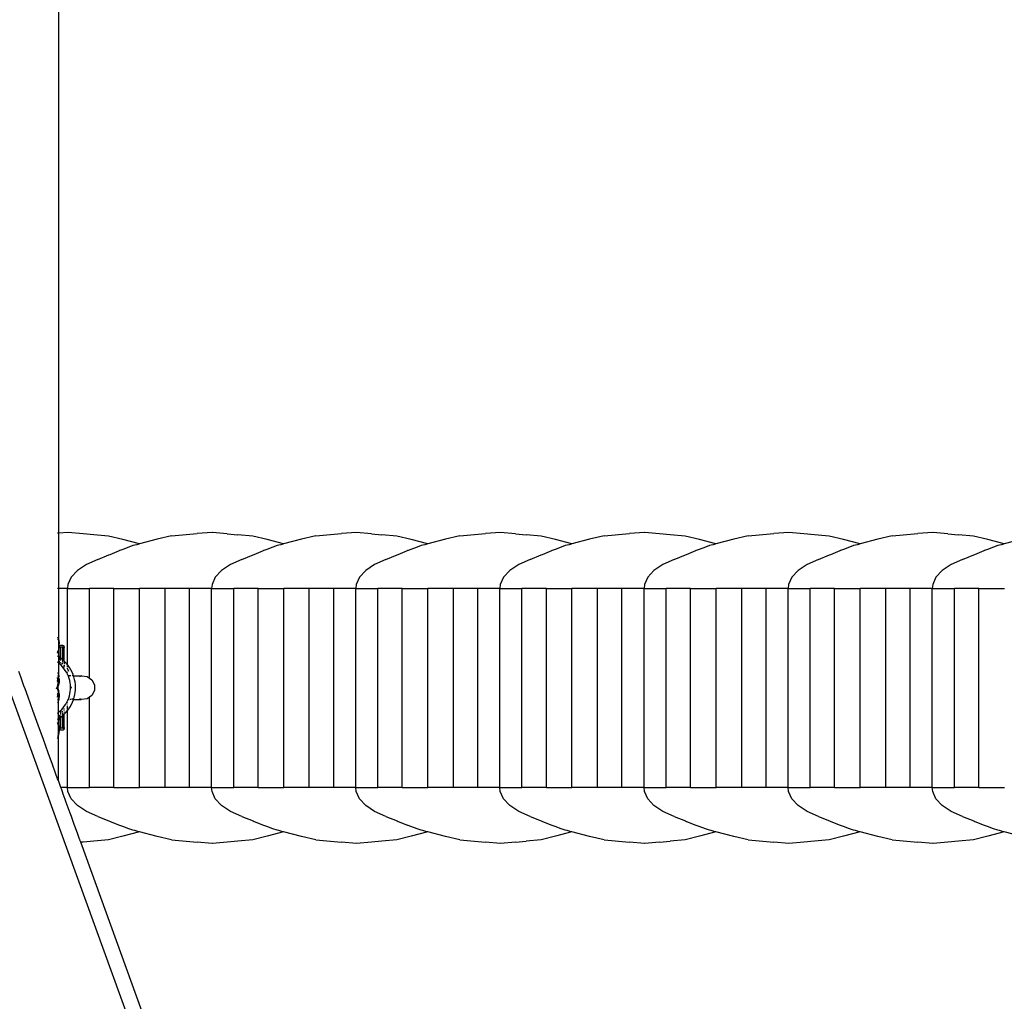
# Model space of a CAD drawing. Units: inches. Extents: x 7 to 779, y -16 to 347.
# Drawn here: x 293 to 332, y 153 to 192 of the extents above; entities that cross this region are included whole.
import ezdxf

# ---------------------------------------------------------------- set-up
doc = ezdxf.new("R2010")
doc.units = ezdxf.units.IN
doc.header["$MEASUREMENT"] = 0
doc.layers.add('VP-EQ', color=7, linetype='Continuous', true_color=0x8a3492)

# ---------------------------------------------------------------- blocks, each defined once
blk = doc.blocks.new('RB0521-2D')
at = {"layer": 'VP-EQ', "color": 7}
for p, q in [((-66.137, -95.133), (-135.444, 95.807)), ((-98.459, 45.452), (-98.459, 5.485)), ((-98.459, 5.485), (-98.487, 5.483)), ((-98.072, 5.514), (-98.459, 5.485)), ((-98.459, 5.485), (-98.459, 5.45)), ((-98.068, 5.513), (-98.072, 5.514)), ((-97.478, 5.461), (-98.068, 5.513)), ((-93.968, 5.376), (-92.952, 5.469)), ((-92.357, 5.514), (-92.952, 5.469)), ((-92.353, 5.513), (-92.357, 5.514)), ((-91.763, 5.461), (-92.353, 5.513)), ((-88.253, 5.376), (-87.237, 5.469)), ((-86.642, 5.514), (-87.237, 5.469)), ((-86.638, 5.513), (-86.642, 5.514)), ((-86.048, 5.461), (-86.638, 5.513)), ((-82.538, 5.376), (-81.522, 5.469)), ((-80.927, 5.514), (-81.522, 5.469)), ((-80.923, 5.513), (-80.927, 5.514)), ((-80.333, 5.461), (-80.923, 5.513)), ((-76.823, 5.376), (-75.807, 5.469)), ((-75.212, 5.514), (-75.807, 5.469)), ((-75.208, 5.513), (-75.212, 5.514)), ((-74.618, 5.461), (-75.208, 5.513)), ((-71.108, 5.376), (-70.092, 5.469)), ((-69.497, 5.514), (-70.092, 5.469)), ((-69.493, 5.513), (-69.497, 5.514)), ((-68.903, 5.461), (-69.493, 5.513)), ((-65.393, 5.376), (-64.377, 5.469)), ((-63.782, 5.514), (-64.377, 5.469)), ((-63.778, 5.513), (-63.782, 5.514)), ((-63.188, 5.461), (-63.778, 5.513)), ((-98.459, 5.45), (-98.459, 5.363)), ((-98.459, 5.363), (-98.459, 5.263)), ((-98.459, 5.263), (-98.459, 5.143)), ((-98.459, 5.143), (-98.459, 4.957)), ((-97.058, 5.419), (-97.478, 5.461)), ((-96.465, 5.369), (-97.058, 5.419)), ((-95.898, 5.227), (-96.465, 5.369)), ((-95.243, 5.057), (-95.898, 5.227)), ((-94.538, 5.242), (-95.243, 5.057)), ((-93.968, 5.376), (-94.538, 5.242)), ((-91.763, 5.461), (-91.343, 5.419)), ((-90.75, 5.369), (-91.343, 5.419)), ((-90.183, 5.227), (-90.75, 5.369)), ((-89.528, 5.057), (-90.183, 5.227)), ((-88.823, 5.242), (-89.528, 5.057)), ((-88.253, 5.376), (-88.823, 5.242)), ((-86.048, 5.461), (-85.628, 5.419)), ((-85.035, 5.369), (-85.628, 5.419)), ((-84.468, 5.227), (-85.035, 5.369)), ((-83.813, 5.057), (-84.468, 5.227)), ((-83.108, 5.242), (-83.813, 5.057)), ((-82.538, 5.376), (-83.108, 5.242)), ((-80.333, 5.461), (-79.913, 5.419)), ((-79.32, 5.369), (-79.913, 5.419)), ((-78.753, 5.227), (-79.32, 5.369)), ((-78.098, 5.057), (-78.753, 5.227)), ((-77.393, 5.242), (-78.098, 5.057)), ((-76.823, 5.376), (-77.393, 5.242)), ((-74.198, 5.419), (-74.618, 5.461)), ((-73.605, 5.369), (-74.198, 5.419)), ((-73.038, 5.227), (-73.605, 5.369)), ((-72.383, 5.057), (-73.038, 5.227)), ((-71.678, 5.242), (-72.383, 5.057)), ((-71.108, 5.376), (-71.678, 5.242)), ((-68.483, 5.419), (-68.903, 5.461)), ((-67.89, 5.369), (-68.483, 5.419)), ((-67.323, 5.227), (-67.89, 5.369)), ((-66.668, 5.057), (-67.323, 5.227)), ((-65.963, 5.242), (-66.668, 5.057)), ((-65.393, 5.376), (-65.963, 5.242)), ((-63.188, 5.461), (-62.768, 5.419)), ((-62.175, 5.369), (-62.768, 5.419)), ((-61.608, 5.227), (-62.175, 5.369)), ((-60.953, 5.057), (-61.608, 5.227)), ((-60.248, 5.242), (-60.953, 5.057)), ((-98.459, 4.957), (-98.459, 4.761)), ((-98.459, 4.761), (-98.459, 4.587)), ((-96.41, 4.642), (-96.04, 4.792)), ((-96.024, 4.798), (-96.04, 4.792)), ((-95.908, 4.841), (-96.024, 4.798)), ((-95.663, 4.93), (-95.908, 4.841)), ((-95.503, 4.989), (-95.663, 4.93)), ((-95.432, 5.008), (-95.503, 4.989)), ((-95.353, 5.028), (-95.432, 5.008)), ((-95.272, 5.05), (-95.353, 5.028)), ((-95.243, 5.057), (-95.272, 5.05)), ((-90.695, 4.642), (-90.325, 4.792)), ((-90.309, 4.798), (-90.325, 4.792)), ((-90.193, 4.841), (-90.309, 4.798)), ((-89.948, 4.93), (-90.193, 4.841)), ((-89.788, 4.989), (-89.948, 4.93)), ((-89.717, 5.008), (-89.788, 4.989)), ((-89.638, 5.028), (-89.717, 5.008)), ((-89.557, 5.05), (-89.638, 5.028)), ((-89.528, 5.057), (-89.557, 5.05)), ((-84.98, 4.642), (-84.61, 4.792)), ((-84.594, 4.798), (-84.61, 4.792)), ((-84.478, 4.841), (-84.594, 4.798)), ((-84.233, 4.93), (-84.478, 4.841)), ((-84.073, 4.989), (-84.233, 4.93)), ((-84.002, 5.008), (-84.073, 4.989)), ((-83.923, 5.028), (-84.002, 5.008)), ((-83.842, 5.05), (-83.923, 5.028)), ((-83.813, 5.057), (-83.842, 5.05)), ((-79.265, 4.642), (-78.895, 4.792)), ((-78.879, 4.798), (-78.895, 4.792)), ((-78.763, 4.841), (-78.879, 4.798)), ((-78.518, 4.93), (-78.763, 4.841)), ((-78.358, 4.989), (-78.518, 4.93)), ((-78.287, 5.008), (-78.358, 4.989)), ((-78.208, 5.028), (-78.287, 5.008)), ((-78.127, 5.05), (-78.208, 5.028)), ((-78.098, 5.057), (-78.127, 5.05)), ((-73.55, 4.642), (-73.18, 4.792)), ((-73.164, 4.798), (-73.18, 4.792)), ((-73.048, 4.841), (-73.164, 4.798)), ((-72.803, 4.93), (-73.048, 4.841)), ((-72.643, 4.989), (-72.803, 4.93)), ((-72.572, 5.008), (-72.643, 4.989)), ((-72.493, 5.028), (-72.572, 5.008)), ((-72.412, 5.05), (-72.493, 5.028)), ((-72.383, 5.057), (-72.412, 5.05)), ((-67.835, 4.642), (-67.465, 4.792)), ((-67.449, 4.798), (-67.465, 4.792)), ((-67.333, 4.841), (-67.449, 4.798)), ((-67.088, 4.93), (-67.333, 4.841)), ((-66.928, 4.989), (-67.088, 4.93)), ((-66.857, 5.008), (-66.928, 4.989)), ((-66.778, 5.028), (-66.857, 5.008)), ((-66.697, 5.05), (-66.778, 5.028)), ((-66.668, 5.057), (-66.697, 5.05)), ((-62.12, 4.642), (-61.75, 4.792)), ((-61.734, 4.798), (-61.75, 4.792)), ((-61.618, 4.841), (-61.734, 4.798)), ((-61.373, 4.93), (-61.618, 4.841)), ((-61.213, 4.989), (-61.373, 4.93)), ((-61.142, 5.008), (-61.213, 4.989)), ((-61.063, 5.028), (-61.142, 5.008)), ((-60.982, 5.05), (-61.063, 5.028)), ((-60.953, 5.057), (-60.982, 5.05)), ((-98.459, 4.587), (-98.459, 4.334)), ((-98.459, 4.334), (-98.459, 4.201)), ((-96.899, 4.444), (-97.347, 4.248)), ((-96.899, 4.444), (-96.454, 4.624)), ((-96.454, 4.624), (-96.41, 4.642)), ((-91.184, 4.444), (-91.632, 4.248)), ((-91.184, 4.444), (-90.739, 4.624)), ((-90.739, 4.624), (-90.695, 4.642)), ((-85.469, 4.444), (-85.917, 4.248)), ((-85.469, 4.444), (-85.024, 4.624)), ((-85.024, 4.624), (-84.98, 4.642)), ((-79.754, 4.444), (-80.202, 4.248)), ((-79.754, 4.444), (-79.309, 4.624)), ((-79.309, 4.624), (-79.265, 4.642)), ((-74.039, 4.444), (-74.487, 4.248)), ((-74.039, 4.444), (-73.594, 4.624)), ((-73.594, 4.624), (-73.55, 4.642)), ((-68.324, 4.444), (-68.772, 4.248)), ((-68.324, 4.444), (-67.879, 4.624)), ((-67.879, 4.624), (-67.835, 4.642)), ((-62.609, 4.444), (-63.057, 4.248)), ((-62.609, 4.444), (-62.164, 4.624)), ((-62.164, 4.624), (-62.12, 4.642)), ((-98.459, 4.201), (-98.459, 4.138)), ((-98.459, 4.138), (-98.459, 3.821)), ((-97.702, 4.01), (-97.95, 3.74)), ((-97.347, 4.248), (-97.702, 4.01)), ((-91.987, 4.01), (-92.235, 3.74)), ((-91.632, 4.248), (-91.987, 4.01)), ((-86.272, 4.01), (-86.52, 3.74)), ((-85.917, 4.248), (-86.272, 4.01)), ((-80.557, 4.01), (-80.805, 3.74)), ((-80.202, 4.248), (-80.557, 4.01)), ((-74.842, 4.01), (-75.09, 3.74)), ((-74.487, 4.248), (-74.842, 4.01)), ((-69.127, 4.01), (-69.375, 3.74)), ((-68.772, 4.248), (-69.127, 4.01)), ((-63.412, 4.01), (-63.66, 3.74)), ((-63.057, 4.248), (-63.412, 4.01)), ((-98.459, 3.821), (-98.459, 3.669)), ((-98.459, 3.669), (-98.459, 3.473)), ((-97.95, 3.74), (-98.079, 3.451)), ((-92.235, 3.74), (-92.364, 3.451)), ((-86.52, 3.74), (-86.649, 3.451)), ((-80.805, 3.74), (-80.934, 3.451)), ((-75.09, 3.74), (-75.219, 3.451)), ((-69.375, 3.74), (-69.504, 3.451)), ((-63.66, 3.74), (-63.789, 3.451)), ((-98.459, 3.291), (-98.487, 3.291)), ((-98.459, 3.473), (-98.459, 3.38)), ((-98.459, 3.38), (-98.459, 3.291)), ((-98.096, 3.291), (-98.459, 3.291)), ((-98.459, 3.291), (-98.459, 1.297)), ((-98.079, 3.451), (-98.096, 3.291)), ((-98.096, 3.291), (-97.222, 3.291)), ((-98.096, 0.262), (-98.096, 3.291)), ((-96.254, 3.291), (-97.222, 3.291)), ((-97.222, -0.27), (-97.222, 3.291)), ((-96.254, 3.291), (-95.239, 3.291)), ((-96.254, -4.595), (-96.254, 3.291)), ((-94.224, 3.291), (-95.239, 3.291)), ((-95.239, -4.595), (-95.239, 3.291)), ((-93.256, 3.291), (-94.224, 3.291)), ((-94.224, -4.595), (-94.224, 3.291)), ((-92.381, 3.291), (-93.256, 3.291)), ((-93.256, -4.595), (-93.256, 3.291)), ((-92.364, 3.451), (-92.381, 3.291)), ((-92.381, 3.291), (-91.507, 3.291)), ((-92.381, -4.595), (-92.381, 3.291)), ((-90.539, 3.291), (-91.507, 3.291)), ((-91.507, -4.595), (-91.507, 3.291)), ((-90.539, 3.291), (-89.524, 3.291)), ((-90.539, -4.595), (-90.539, 3.291)), ((-88.509, 3.291), (-89.524, 3.291)), ((-89.524, -4.595), (-89.524, 3.291)), ((-87.541, 3.291), (-88.509, 3.291)), ((-88.509, -4.595), (-88.509, 3.291)), ((-86.666, 3.291), (-87.541, 3.291)), ((-87.541, -4.595), (-87.541, 3.291)), ((-86.649, 3.451), (-86.666, 3.291)), ((-86.666, 3.291), (-85.792, 3.291)), ((-86.666, -4.595), (-86.666, 3.291)), ((-84.824, 3.291), (-85.792, 3.291)), ((-85.792, -4.595), (-85.792, 3.291)), ((-84.824, 3.291), (-83.809, 3.291)), ((-84.824, -4.595), (-84.824, 3.291)), ((-82.794, 3.291), (-83.809, 3.291)), ((-83.809, -4.595), (-83.809, 3.291)), ((-81.826, 3.291), (-82.794, 3.291)), ((-82.794, -4.595), (-82.794, 3.291)), ((-80.951, 3.291), (-81.826, 3.291)), ((-81.826, -4.595), (-81.826, 3.291)), ((-80.934, 3.451), (-80.951, 3.291)), ((-80.951, 3.291), (-80.077, 3.291)), ((-80.951, -4.595), (-80.951, 3.291)), ((-79.109, 3.291), (-80.077, 3.291)), ((-80.077, -4.595), (-80.077, 3.291)), ((-79.109, 3.291), (-78.094, 3.291)), ((-79.109, -4.595), (-79.109, 3.291)), ((-77.079, 3.291), (-78.094, 3.291)), ((-78.094, -4.595), (-78.094, 3.291)), ((-76.111, 3.291), (-77.079, 3.291)), ((-77.079, -4.595), (-77.079, 3.291)), ((-75.236, 3.291), (-76.111, 3.291)), ((-76.111, -4.595), (-76.111, 3.291)), ((-75.219, 3.451), (-75.236, 3.291)), ((-75.236, 3.291), (-74.362, 3.291)), ((-75.236, -4.595), (-75.236, 3.291)), ((-73.394, 3.291), (-74.362, 3.291)), ((-74.362, -4.595), (-74.362, 3.291)), ((-73.394, 3.291), (-72.379, 3.291)), ((-73.394, -4.595), (-73.394, 3.291)), ((-71.364, 3.291), (-72.379, 3.291)), ((-72.379, -4.595), (-72.379, 3.291)), ((-70.396, 3.291), (-71.364, 3.291)), ((-71.364, -4.595), (-71.364, 3.291)), ((-69.521, 3.291), (-70.396, 3.291)), ((-70.396, -4.595), (-70.396, 3.291)), ((-69.504, 3.451), (-69.521, 3.291)), ((-69.521, 3.291), (-68.647, 3.291)), ((-69.521, -4.595), (-69.521, 3.291)), ((-67.679, 3.291), (-68.647, 3.291)), ((-68.647, -4.595), (-68.647, 3.291)), ((-67.679, 3.291), (-66.664, 3.291)), ((-67.679, -4.595), (-67.679, 3.291)), ((-65.649, 3.291), (-66.664, 3.291)), ((-66.664, -4.595), (-66.664, 3.291)), ((-64.681, 3.291), (-65.649, 3.291)), ((-65.649, -4.595), (-65.649, 3.291)), ((-63.806, 3.291), (-64.681, 3.291)), ((-64.681, -4.595), (-64.681, 3.291)), ((-63.789, 3.451), (-63.806, 3.291)), ((-63.806, 3.291), (-62.932, 3.291)), ((-63.806, -4.595), (-63.806, 3.291)), ((-61.964, 3.291), (-62.932, 3.291)), ((-62.932, -4.595), (-62.932, 3.291)), ((-61.964, 3.291), (-60.949, 3.291)), ((-61.964, -4.595), (-61.964, 3.291)), ((-98.487, 1.373), (-98.459, 1.297)), ((-98.472, 1.264), (-98.487, 1.299)), ((-98.472, 1.264), (-98.459, 1.208)), ((-98.459, 1.297), (-98.454, 1.282)), ((-98.459, 1.297), (-98.459, 1.208)), ((-98.459, 1.208), (-98.448, 1.16)), ((-98.459, 1.208), (-98.459, 0.863)), ((-98.454, 1.282), (-98.43, 1.145)), ((-98.459, 0.863), (-98.487, 0.784)), ((-98.487, 0.743), (-98.461, 0.801)), ((-98.472, 0.756), (-98.461, 0.801)), ((-98.459, 0.812), (-98.461, 0.801)), ((-98.461, 0.801), (-98.459, 0.586)), ((-98.452, 0.886), (-98.459, 0.863)), ((-98.459, 0.863), (-98.457, 0.822)), ((-98.457, 0.822), (-98.459, 0.812)), ((-98.457, 0.822), (-98.43, 0.919)), ((-98.43, 0.999), (-98.452, 0.886)), ((-98.448, 1.16), (-98.43, 1.098)), ((-98.431, 1.085), (-98.43, 1.098)), ((-98.43, 1.066), (-98.431, 1.085)), ((-98.431, 0.935), (-98.43, 0.954)), ((-98.43, 0.927), (-98.431, 0.935)), ((-98.43, 1.145), (-98.43, 1.098)), ((-98.43, 1.054), (-98.43, 1.066)), ((-98.428, 1.017), (-98.43, 1.054)), ((-98.428, 1.003), (-98.43, 0.999)), ((-98.428, 0.986), (-98.43, 0.999)), ((-98.43, 0.974), (-98.429, 0.982)), ((-98.43, 0.974), (-98.43, 0.954)), ((-98.43, 0.919), (-98.43, 0.927)), ((-98.43, 0.618), (-98.43, 0.919)), ((-98.429, 0.982), (-98.428, 0.986)), ((-98.428, 1.01), (-98.428, 1.017)), ((-98.428, 1.017), (-98.428, 1.01)), ((-98.428, 1.003), (-98.428, 1.01)), ((-98.428, 0.986), (-98.421, 1.005)), ((-98.403, 1.023), (-98.421, 1.005)), ((-98.379, 1.029), (-98.403, 1.023)), ((-98.403, 0.956), (-98.379, 0.962)), ((-98.279, 1.031), (-98.379, 1.029)), ((-98.279, 1.018), (-98.379, 1.029)), ((-98.279, 0.962), (-98.379, 0.962)), ((-98.379, 0.962), (-98.379, 0.532)), ((-98.279, 1.031), (-98.259, 1.027)), ((-98.279, 0.962), (-98.259, 0.958)), ((-98.279, 0.728), (-98.279, 0.962)), ((-98.243, 1.015), (-98.259, 1.027)), ((-98.232, 0.998), (-98.243, 1.015)), ((-98.243, 0.89), (-98.229, 0.948)), ((-98.229, 0.978), (-98.232, 0.998)), ((-98.229, 0.978), (-98.229, 0.948)), ((-98.229, 0.407), (-98.229, 0.948)), ((-98.487, 0.721), (-98.472, 0.756)), ((-98.459, 0.586), (-98.487, 0.602)), ((-98.464, 0.39), (-98.459, 0.395)), ((-98.452, 0.581), (-98.459, 0.586)), ((-98.459, 0.586), (-98.459, 0.53)), ((-98.459, 0.53), (-98.459, 0.5)), ((-98.459, 0.5), (-98.459, 0.395)), ((-98.459, 0.395), (-98.441, 0.414)), ((-98.459, 0.395), (-98.459, 0.386)), ((-98.43, 0.567), (-98.452, 0.581)), ((-98.43, 0.618), (-98.428, 0.565)), ((-98.428, 0.562), (-98.43, 0.567)), ((-98.428, 0.562), (-98.43, 0.521)), ((-98.43, 0.521), (-98.43, 0.51)), ((-98.43, 0.521), (-98.428, 0.508)), ((-98.43, 0.48), (-98.426, 0.443)), ((-98.43, 0.438), (-98.426, 0.443)), ((-98.43, 0.406), (-98.428, 0.369)), ((-98.428, 0.565), (-98.428, 0.562)), ((-98.421, 0.561), (-98.428, 0.562)), ((-98.428, 0.479), (-98.426, 0.443)), ((-98.428, 0.404), (-98.428, 0.369)), ((-98.403, 0.548), (-98.421, 0.561)), ((-98.379, 0.532), (-98.403, 0.548)), ((-98.395, 0.486), (-98.403, 0.473)), ((-98.383, 0.502), (-98.395, 0.486)), ((-98.383, 0.502), (-98.379, 0.507)), ((-98.367, 0.524), (-98.379, 0.532)), ((-98.379, 0.532), (-98.379, 0.511)), ((-98.379, 0.511), (-98.379, 0.507)), ((-98.379, 0.499), (-98.379, 0.442)), ((-98.287, 0.46), (-98.367, 0.524)), ((-98.279, 0.453), (-98.287, 0.46)), ((-98.262, 0.773), (-98.279, 0.728)), ((-98.279, 0.453), (-98.279, 0.728)), ((-98.279, 0.436), (-98.279, 0.453)), ((-98.267, 0.442), (-98.279, 0.453)), ((-98.279, 0.356), (-98.279, 0.416)), ((-98.259, 0.435), (-98.267, 0.442)), ((-98.243, 0.42), (-98.259, 0.435)), ((-98.229, 0.407), (-98.243, 0.42)), ((-98.229, 0.407), (-98.229, 0.391)), ((-98.211, 0.391), (-98.229, 0.407)), ((-98.141, 0.317), (-98.211, 0.391)), ((-99.952, -0.215), (-100.032, 0.005)), ((-98.487, 0.367), (-98.47, 0.383)), ((-98.459, 0.342), (-98.486, 0.363)), ((-98.459, 0.386), (-98.459, 0.342)), ((-98.417, 0.308), (-98.459, 0.342)), ((-98.459, 0.342), (-98.459, -0.126)), ((-98.428, 0.369), (-98.43, 0.363)), ((-98.428, 0.369), (-98.428, 0.361)), ((-98.411, 0.302), (-98.417, 0.308)), ((-98.403, 0.311), (-98.411, 0.302)), ((-98.352, 0.248), (-98.411, 0.302)), ((-98.392, 0.317), (-98.403, 0.311)), ((-98.379, 0.319), (-98.392, 0.317)), ((-98.379, 0.365), (-98.379, 0.352)), ((-98.291, 0.184), (-98.352, 0.248)), ((-98.328, 0.319), (-98.281, 0.319)), ((-98.235, 0.116), (-98.291, 0.184)), ((-98.234, 0.222), (-98.24, 0.177)), ((-98.184, 0.044), (-98.235, 0.116)), ((-98.229, 0.253), (-98.231, 0.237)), ((-98.229, 0.371), (-98.229, 0.306)), ((-98.229, 0.264), (-98.229, 0.253)), ((-98.229, 0.239), (-98.229, 0.253)), ((-98.229, 0.164), (-98.229, 0.217)), ((-98.138, -0.031), (-98.184, 0.044)), ((-98.096, 0.262), (-98.141, 0.317)), ((-98.1, 0.099), (-98.096, 0.143)), ((-98.1, 0.099), (-98.051, 0.018)), ((-98.096, 0.258), (-98.096, 0.262)), ((-98.076, 0.238), (-98.096, 0.258)), ((-98.096, 0.186), (-98.096, 0.222)), ((-98.017, 0.154), (-98.076, 0.238)), ((-97.963, 0.067), (-98.017, 0.154)), ((-97.916, -0.024), (-97.963, 0.067)), ((-99.825, -0.565), (-99.952, -0.215)), ((-98.487, -0.047), (-98.486, -0.054)), ((-98.487, -0.177), (-98.459, -0.177)), ((-98.473, -0.332), (-98.487, -0.242)), ((-98.487, -0.366), (-98.473, -0.332)), ((-98.487, -0.417), (-98.478, -0.388)), ((-98.478, -0.388), (-98.487, -0.397)), ((-98.486, -0.054), (-98.485, -0.05)), ((-98.486, -0.054), (-98.468, -0.093)), ((-98.478, -0.388), (-98.469, -0.358)), ((-98.466, -0.375), (-98.478, -0.388)), ((-98.473, -0.332), (-98.459, -0.299)), ((-98.469, -0.358), (-98.473, -0.332)), ((-98.469, -0.358), (-98.459, -0.327)), ((-98.466, -0.375), (-98.469, -0.358)), ((-98.468, -0.093), (-98.459, -0.126)), ((-98.459, -0.368), (-98.466, -0.375)), ((-98.459, -0.419), (-98.466, -0.375)), ((-98.459, -0.126), (-98.446, -0.177)), ((-98.459, -0.126), (-98.459, -0.177)), ((-98.459, -0.177), (-98.446, -0.177)), ((-98.459, -0.177), (-98.459, -0.299)), ((-98.459, -0.327), (-98.443, -0.273)), ((-98.459, -0.299), (-98.453, -0.284)), ((-98.459, -0.299), (-98.459, -0.327)), ((-98.459, -0.327), (-98.459, -0.368)), ((-98.429, -0.337), (-98.459, -0.368)), ((-98.459, -0.368), (-98.459, -0.419)), ((-98.448, -0.239), (-98.453, -0.284)), ((-98.442, -0.195), (-98.448, -0.239)), ((-98.446, -0.177), (-98.442, -0.195)), ((-98.443, -0.264), (-98.438, -0.223)), ((-98.443, -0.264), (-98.443, -0.273)), ((-98.438, -0.223), (-98.442, -0.195)), ((-98.429, -0.299), (-98.438, -0.223)), ((-98.429, -0.337), (-98.43, -0.404)), ((-98.429, -0.299), (-98.429, -0.337)), ((-98.097, -0.11), (-98.138, -0.031)), ((-98.069, -0.176), (-98.097, -0.11)), ((-98.096, -0.036), (-98.096, -0.008)), ((-98.031, -0.177), (-98.069, -0.176)), ((-98.062, -0.191), (-98.069, -0.176)), ((-98.033, -0.274), (-98.062, -0.191)), ((-98.01, -0.359), (-98.033, -0.274)), ((-98.024, -0.177), (-98.027, -0.177)), ((-97.961, -0.177), (-98.024, -0.177)), ((-97.993, -0.446), (-98.01, -0.359)), ((-97.876, -0.118), (-97.916, -0.024)), ((-97.856, -0.177), (-97.905, -0.177)), ((-97.856, -0.177), (-97.876, -0.118)), ((-97.846, -0.204), (-97.856, -0.177)), ((-97.856, -0.177), (-97.55, -0.177)), ((-97.842, -0.215), (-97.846, -0.204)), ((-97.816, -0.314), (-97.842, -0.215)), ((-97.812, -0.332), (-97.816, -0.314)), ((-97.796, -0.414), (-97.812, -0.332)), ((-97.611, -0.204), (-97.55, -0.177)), ((-97.54, -0.177), (-97.55, -0.177)), ((-97.54, -0.177), (-97.317, -0.204)), ((-97.317, -0.204), (-97.222, -0.27)), ((-97.222, -0.27), (-97.132, -0.332)), ((-97.132, -0.332), (-97.028, -0.531)), ((-99.779, -0.692), (-99.825, -0.565)), ((-99.659, -1.021), (-99.779, -0.692)), ((-98.533, -0.692), (-98.502, -0.628)), ((-98.502, -0.628), (-98.487, -0.596)), ((-98.487, -0.66), (-98.502, -0.628)), ((-98.487, -0.596), (-98.476, -0.531)), ((-98.472, -0.756), (-98.487, -0.66)), ((-98.473, -0.61), (-98.478, -0.632)), ((-98.478, -0.632), (-98.478, -0.655)), ((-98.478, -0.655), (-98.473, -0.677)), ((-98.476, -0.531), (-98.459, -0.419)), ((-98.451, -0.531), (-98.473, -0.61)), ((-98.473, -0.677), (-98.451, -0.756)), ((-98.459, -0.837), (-98.472, -0.756)), ((-98.445, -0.509), (-98.451, -0.531)), ((-98.451, -0.756), (-98.445, -0.778)), ((-98.43, -0.404), (-98.445, -0.509)), ((-98.43, -0.882), (-98.445, -0.778)), ((-97.982, -0.533), (-97.993, -0.446)), ((-97.987, -0.797), (-97.979, -0.71)), ((-97.978, -0.621), (-97.982, -0.533)), ((-97.979, -0.71), (-97.978, -0.621)), ((-97.952, -0.643), (-97.943, -0.621)), ((-97.944, -0.674), (-97.952, -0.643)), ((-97.943, -0.621), (-97.944, -0.611)), ((-97.783, -0.516), (-97.796, -0.414)), ((-97.789, -0.822), (-97.783, -0.756)), ((-97.782, -0.531), (-97.783, -0.516)), ((-97.783, -0.756), (-97.78, -0.72)), ((-97.778, -0.618), (-97.782, -0.531)), ((-97.78, -0.72), (-97.778, -0.618)), ((-97.028, -0.756), (-97.132, -0.955)), ((-97.028, -0.531), (-97.028, -0.756)), ((-99.466, -1.553), (-99.659, -1.021)), ((-98.487, -0.862), (-98.474, -0.903)), ((-98.474, -0.903), (-98.487, -0.89)), ((-98.476, -0.946), (-98.487, -0.921)), ((-98.487, -1.014), (-98.476, -0.946)), ((-98.487, -1.11), (-98.459, -1.11)), ((-98.476, -0.946), (-98.471, -0.913)), ((-98.459, -0.987), (-98.476, -0.946)), ((-98.474, -0.903), (-98.459, -0.837)), ((-98.47, -0.907), (-98.474, -0.903)), ((-98.471, -0.913), (-98.47, -0.907)), ((-98.471, -0.913), (-98.459, -0.951)), ((-98.459, -0.919), (-98.47, -0.907)), ((-98.459, -1.161), (-98.468, -1.194)), ((-98.459, -0.919), (-98.459, -0.837)), ((-98.429, -0.95), (-98.459, -0.919)), ((-98.459, -0.951), (-98.459, -0.919)), ((-98.459, -0.951), (-98.443, -1.005)), ((-98.459, -0.987), (-98.459, -0.951)), ((-98.455, -0.998), (-98.459, -0.987)), ((-98.459, -1.11), (-98.459, -0.987)), ((-98.459, -1.11), (-98.446, -1.11)), ((-98.446, -1.11), (-98.459, -1.161)), ((-98.459, -1.161), (-98.459, -1.11)), ((-98.459, -1.629), (-98.459, -1.161)), ((-98.442, -1.092), (-98.455, -0.998)), ((-98.442, -1.092), (-98.446, -1.11)), ((-98.443, -1.011), (-98.443, -1.005)), ((-98.438, -1.062), (-98.443, -1.011)), ((-98.438, -1.062), (-98.442, -1.092)), ((-98.429, -0.988), (-98.438, -1.062)), ((-98.43, -0.882), (-98.43, -0.898)), ((-98.43, -0.898), (-98.429, -0.95)), ((-98.429, -0.95), (-98.429, -0.988)), ((-98.117, -1.217), (-98.079, -1.137)), ((-98.079, -1.137), (-98.068, -1.109)), ((-98.068, -1.109), (-98.066, -1.103)), ((-98.068, -1.109), (-98.031, -1.11)), ((-98.066, -1.103), (-98.058, -1.083)), ((-98.066, -1.103), (-98.027, -1.099)), ((-98.066, -1.103), (-98.028, -1.101)), ((-98.058, -1.083), (-98.047, -1.055)), ((-98.047, -1.055), (-98.021, -0.97)), ((-98.021, -0.97), (-98.001, -0.885)), ((-98.001, -0.885), (-97.987, -0.797)), ((-97.961, -1.11), (-97.995, -1.11)), ((-97.99, -1.095), (-97.954, -1.092)), ((-97.923, -1.089), (-97.875, -1.084)), ((-97.883, -1.11), (-97.904, -1.11)), ((-97.895, -1.216), (-97.858, -1.121)), ((-97.855, -1.11), (-97.868, -1.11)), ((-97.858, -1.121), (-97.855, -1.11)), ((-97.855, -1.11), (-97.847, -1.083)), ((-97.855, -1.11), (-97.55, -1.11)), ((-97.847, -1.083), (-97.828, -1.023)), ((-97.828, -1.023), (-97.812, -0.955)), ((-97.812, -0.955), (-97.805, -0.923)), ((-97.805, -0.923), (-97.789, -0.822)), ((-97.55, -1.11), (-97.611, -1.083)), ((-97.54, -1.11), (-97.55, -1.11)), ((-97.317, -1.083), (-97.54, -1.11)), ((-97.222, -1.017), (-97.317, -1.083)), ((-97.132, -0.955), (-97.222, -1.017)), ((-97.222, -4.595), (-97.222, -1.017)), ((-99.259, -2.123), (-99.466, -1.553)), ((-98.485, -1.236), (-98.487, -1.24)), ((-98.468, -1.194), (-98.486, -1.233)), ((-98.485, -1.236), (-98.486, -1.233)), ((-98.384, -1.565), (-98.321, -1.504)), ((-98.321, -1.504), (-98.262, -1.437)), ((-98.262, -1.437), (-98.209, -1.367)), ((-98.234, -1.508), (-98.229, -1.513)), ((-98.229, -1.465), (-98.229, -1.451)), ((-98.229, -1.513), (-98.229, -1.503)), ((-98.229, -1.551), (-98.229, -1.513)), ((-98.209, -1.367), (-98.16, -1.294)), ((-98.16, -1.294), (-98.117, -1.217)), ((-98.108, -1.565), (-98.096, -1.55)), ((-98.096, -1.251), (-98.096, -1.227)), ((-98.096, -1.332), (-98.096, -1.32)), ((-98.096, -1.431), (-98.096, -1.379)), ((-98.096, -1.506), (-98.096, -1.447)), ((-98.096, -1.545), (-98.046, -1.483)), ((-98.096, -1.55), (-98.096, -1.545)), ((-98.096, -4.595), (-98.096, -1.55)), ((-98.046, -1.483), (-97.989, -1.398)), ((-97.989, -1.398), (-97.939, -1.309)), ((-97.939, -1.309), (-97.895, -1.216)), ((-98.487, -1.649), (-98.459, -1.629)), ((-98.487, -1.653), (-98.465, -1.676)), ((-98.487, -1.889), (-98.459, -1.872)), ((-98.459, -1.629), (-98.451, -1.623)), ((-98.459, -1.672), (-98.459, -1.629)), ((-98.459, -1.714), (-98.459, -1.672)), ((-98.459, -1.753), (-98.459, -1.714)), ((-98.459, -1.872), (-98.459, -1.753)), ((-98.459, -1.872), (-98.43, -1.854)), ((-98.459, -2.083), (-98.459, -1.872)), ((-98.451, -1.623), (-98.384, -1.565)), ((-98.43, -1.732), (-98.428, -1.746)), ((-98.428, -1.746), (-98.43, -1.767)), ((-98.428, -1.848), (-98.43, -1.798)), ((-98.43, -1.854), (-98.428, -1.852)), ((-98.428, -1.852), (-98.43, -1.93)), ((-98.43, -1.93), (-98.43, -1.854)), ((-98.43, -2.136), (-98.43, -1.93)), ((-98.428, -1.73), (-98.428, -1.746)), ((-98.428, -1.746), (-98.428, -1.765)), ((-98.428, -1.796), (-98.424, -1.818)), ((-98.421, -1.822), (-98.428, -1.848)), ((-98.428, -1.852), (-98.421, -1.848)), ((-98.424, -1.818), (-98.421, -1.822)), ((-98.421, -1.731), (-98.421, -1.725)), ((-98.421, -1.848), (-98.409, -1.84)), ((-98.409, -1.84), (-98.403, -1.836)), ((-98.403, -1.836), (-98.379, -1.818)), ((-98.385, -1.789), (-98.395, -1.772)), ((-98.377, -1.606), (-98.379, -1.693)), ((-98.379, -1.713), (-98.379, -1.729)), ((-98.379, -1.76), (-98.379, -1.785)), ((-98.379, -1.818), (-98.326, -1.779)), ((-98.379, -1.803), (-98.379, -1.818)), ((-98.379, -1.818), (-98.379, -2.249)), ((-98.347, -1.606), (-98.377, -1.606)), ((-98.282, -1.606), (-98.327, -1.606)), ((-98.326, -1.779), (-98.279, -1.739)), ((-98.28, -1.678), (-98.279, -1.643)), ((-98.279, -1.704), (-98.28, -1.678)), ((-98.279, -1.739), (-98.279, -1.723)), ((-98.279, -1.739), (-98.263, -1.725)), ((-98.279, -2.014), (-98.279, -1.739)), ((-98.263, -1.725), (-98.259, -1.722)), ((-98.259, -1.722), (-98.249, -1.713)), ((-98.249, -1.713), (-98.243, -1.707)), ((-98.243, -1.707), (-98.229, -1.694)), ((-98.229, -1.594), (-98.229, -1.628)), ((-98.229, -1.694), (-98.176, -1.641)), ((-98.229, -1.694), (-98.229, -1.677)), ((-98.229, -2.235), (-98.229, -1.694)), ((-98.176, -1.641), (-98.108, -1.565)), ((-99.052, -2.694), (-99.259, -2.123)), ((-98.487, -2.017), (-98.466, -2.061)), ((-98.466, -2.061), (-98.487, -2.029)), ((-98.487, -2.068), (-98.459, -2.147)), ((-98.459, -2.083), (-98.466, -2.061)), ((-98.461, -2.088), (-98.459, -2.083)), ((-98.461, -2.088), (-98.459, -2.099)), ((-98.459, -2.099), (-98.451, -2.109)), ((-98.459, -2.147), (-98.459, -2.099)), ((-98.459, -2.147), (-98.452, -2.169)), ((-98.459, -2.492), (-98.459, -2.147)), ((-98.452, -2.169), (-98.435, -2.234)), ((-98.435, -2.234), (-98.451, -2.109)), ((-98.428, -2.169), (-98.435, -2.234)), ((-98.435, -2.234), (-98.435, -2.237)), ((-98.435, -2.237), (-98.43, -2.244)), ((-98.428, -2.303), (-98.431, -2.372)), ((-98.43, -2.136), (-98.428, -2.169)), ((-98.428, -2.169), (-98.43, -2.244)), ((-98.43, -2.244), (-98.43, -2.261)), ((-98.43, -2.261), (-98.429, -2.269)), ((-98.43, -2.295), (-98.428, -2.29)), ((-98.43, -2.295), (-98.43, -2.297)), ((-98.428, -2.297), (-98.43, -2.295)), ((-98.428, -2.303), (-98.43, -2.297)), ((-98.429, -2.269), (-98.428, -2.273)), ((-98.428, -2.273), (-98.421, -2.292)), ((-98.428, -2.273), (-98.428, -2.29)), ((-98.428, -2.29), (-98.428, -2.297)), ((-98.428, -2.297), (-98.428, -2.303)), ((-98.403, -2.31), (-98.421, -2.292)), ((-98.403, -2.243), (-98.379, -2.249)), ((-98.379, -2.316), (-98.403, -2.31)), ((-98.279, -2.249), (-98.379, -2.249)), ((-98.379, -2.316), (-98.279, -2.317)), ((-98.272, -2.032), (-98.279, -2.014)), ((-98.279, -2.249), (-98.279, -2.014)), ((-98.279, -2.249), (-98.259, -2.245)), ((-98.279, -2.317), (-98.259, -2.313)), ((-98.243, -2.302), (-98.259, -2.313)), ((-98.243, -2.177), (-98.229, -2.235)), ((-98.232, -2.285), (-98.243, -2.302)), ((-98.229, -2.265), (-98.232, -2.285)), ((-98.229, -2.265), (-98.229, -2.235)), ((-98.859, -3.225), (-99.052, -2.694)), ((-98.472, -2.551), (-98.487, -2.586)), ((-98.487, -2.655), (-98.459, -2.579)), ((-98.472, -2.551), (-98.459, -2.495)), ((-98.459, -2.492), (-98.431, -2.372)), ((-98.459, -2.495), (-98.459, -2.492)), ((-98.459, -2.579), (-98.459, -2.495)), ((-98.459, -2.579), (-98.454, -2.563)), ((-98.459, -4.327), (-98.459, -2.579)), ((-98.454, -2.563), (-98.43, -2.426)), ((-98.43, -2.426), (-98.431, -2.372)), ((-98.694, -3.682), (-98.859, -3.225)), ((-98.566, -4.032), (-98.694, -3.682)), ((-98.487, -4.252), (-98.566, -4.032)), ((-98.459, -4.327), (-98.487, -4.252)), ((-98.362, -4.595), (-98.459, -4.327)), ((-98.096, -4.595), (-98.362, -4.595)), ((-98.34, -4.655), (-98.362, -4.595)), ((-98.299, -4.768), (-98.34, -4.655)), ((-98.096, -4.595), (-97.222, -4.595)), ((-98.079, -4.755), (-98.096, -4.595)), ((-96.254, -4.595), (-97.222, -4.595)), ((-96.254, -4.595), (-95.239, -4.595)), ((-94.224, -4.595), (-95.239, -4.595)), ((-93.256, -4.595), (-94.224, -4.595)), ((-92.381, -4.595), (-93.256, -4.595)), ((-92.381, -4.595), (-91.507, -4.595)), ((-92.364, -4.755), (-92.381, -4.595)), ((-90.539, -4.595), (-91.507, -4.595)), ((-90.539, -4.595), (-89.524, -4.595)), ((-88.509, -4.595), (-89.524, -4.595)), ((-87.541, -4.595), (-88.509, -4.595)), ((-86.666, -4.595), (-87.541, -4.595)), ((-86.649, -4.755), (-86.666, -4.595)), ((-86.666, -4.595), (-85.792, -4.595)), ((-84.824, -4.595), (-85.792, -4.595)), ((-84.824, -4.595), (-83.809, -4.595)), ((-82.794, -4.595), (-83.809, -4.595)), ((-81.826, -4.595), (-82.794, -4.595)), ((-80.951, -4.595), (-81.826, -4.595)), ((-80.951, -4.595), (-80.077, -4.595)), ((-80.934, -4.755), (-80.951, -4.595)), ((-79.109, -4.595), (-80.077, -4.595)), ((-79.109, -4.595), (-78.094, -4.595)), ((-77.079, -4.595), (-78.094, -4.595)), ((-76.111, -4.595), (-77.079, -4.595)), ((-75.236, -4.595), (-76.111, -4.595)), ((-75.236, -4.595), (-74.362, -4.595)), ((-75.219, -4.755), (-75.236, -4.595)), ((-73.394, -4.595), (-74.362, -4.595)), ((-73.394, -4.595), (-72.379, -4.595)), ((-71.364, -4.595), (-72.379, -4.595)), ((-70.396, -4.595), (-71.364, -4.595)), ((-69.521, -4.595), (-70.396, -4.595)), ((-69.504, -4.755), (-69.521, -4.595)), ((-69.521, -4.595), (-68.647, -4.595)), ((-67.679, -4.595), (-68.647, -4.595)), ((-67.679, -4.595), (-66.664, -4.595)), ((-65.649, -4.595), (-66.664, -4.595)), ((-64.681, -4.595), (-65.649, -4.595)), ((-63.806, -4.595), (-64.681, -4.595)), ((-63.806, -4.595), (-62.932, -4.595)), ((-63.789, -4.755), (-63.806, -4.595)), ((-61.964, -4.595), (-62.932, -4.595)), ((-61.964, -4.595), (-60.949, -4.595)), ((-98.265, -4.862), (-98.299, -4.768)), ((-98.186, -5.081), (-98.265, -4.862)), ((-97.95, -5.044), (-98.079, -4.755)), ((-97.702, -5.314), (-97.95, -5.044)), ((-92.235, -5.044), (-92.364, -4.755)), ((-91.987, -5.314), (-92.235, -5.044)), ((-86.52, -5.044), (-86.649, -4.755)), ((-86.272, -5.314), (-86.52, -5.044)), ((-80.805, -5.044), (-80.934, -4.755)), ((-80.557, -5.314), (-80.805, -5.044)), ((-75.09, -5.044), (-75.219, -4.755)), ((-74.842, -5.314), (-75.09, -5.044)), ((-69.375, -5.044), (-69.504, -4.755)), ((-69.127, -5.314), (-69.375, -5.044)), ((-63.66, -5.044), (-63.789, -4.755)), ((-63.412, -5.314), (-63.66, -5.044)), ((-98.144, -5.196), (-98.186, -5.081)), ((-98.068, -5.406), (-98.144, -5.196)), ((-97.993, -5.611), (-98.068, -5.406)), ((-97.347, -5.552), (-97.702, -5.314)), ((-91.632, -5.552), (-91.987, -5.314)), ((-85.917, -5.552), (-86.272, -5.314)), ((-80.202, -5.552), (-80.557, -5.314)), ((-74.487, -5.552), (-74.842, -5.314)), ((-68.772, -5.552), (-69.127, -5.314)), ((-63.057, -5.552), (-63.412, -5.314)), ((-97.942, -5.752), (-97.993, -5.611)), ((-97.826, -6.073), (-97.942, -5.752)), ((-96.899, -5.748), (-97.347, -5.552)), ((-96.899, -5.748), (-96.454, -5.928)), ((-91.184, -5.748), (-91.632, -5.552)), ((-91.184, -5.748), (-90.739, -5.928)), ((-85.469, -5.748), (-85.917, -5.552)), ((-85.469, -5.748), (-85.024, -5.928)), ((-79.754, -5.748), (-80.202, -5.552)), ((-79.754, -5.748), (-79.309, -5.928)), ((-74.039, -5.748), (-74.487, -5.552)), ((-74.039, -5.748), (-73.594, -5.928)), ((-68.324, -5.748), (-68.772, -5.552)), ((-68.324, -5.748), (-67.879, -5.928)), ((-62.609, -5.748), (-63.057, -5.552)), ((-62.609, -5.748), (-62.164, -5.928)), ((-97.804, -6.131), (-97.826, -6.073)), ((-97.703, -6.41), (-97.804, -6.131)), ((-96.454, -5.928), (-96.41, -5.946)), ((-96.41, -5.946), (-96.04, -6.095)), ((-96.024, -6.102), (-96.04, -6.095)), ((-95.908, -6.145), (-96.024, -6.102)), ((-95.663, -6.234), (-95.908, -6.145)), ((-95.503, -6.293), (-95.663, -6.234)), ((-90.739, -5.928), (-90.695, -5.946)), ((-90.695, -5.946), (-90.325, -6.095)), ((-90.309, -6.102), (-90.325, -6.095)), ((-90.193, -6.145), (-90.309, -6.102)), ((-89.948, -6.234), (-90.193, -6.145)), ((-89.788, -6.293), (-89.948, -6.234)), ((-85.024, -5.928), (-84.98, -5.946)), ((-84.98, -5.946), (-84.61, -6.095)), ((-84.594, -6.102), (-84.61, -6.095)), ((-84.478, -6.145), (-84.594, -6.102)), ((-84.233, -6.234), (-84.478, -6.145)), ((-84.073, -6.293), (-84.233, -6.234)), ((-79.309, -5.928), (-79.265, -5.946)), ((-79.265, -5.946), (-78.895, -6.095)), ((-78.879, -6.102), (-78.895, -6.095)), ((-78.763, -6.145), (-78.879, -6.102)), ((-78.518, -6.234), (-78.763, -6.145)), ((-78.358, -6.293), (-78.518, -6.234)), ((-73.594, -5.928), (-73.55, -5.946)), ((-73.55, -5.946), (-73.18, -6.095)), ((-73.164, -6.102), (-73.18, -6.095)), ((-73.048, -6.145), (-73.164, -6.102)), ((-72.803, -6.234), (-73.048, -6.145)), ((-72.643, -6.293), (-72.803, -6.234)), ((-67.879, -5.928), (-67.835, -5.946)), ((-67.835, -5.946), (-67.465, -6.095)), ((-67.449, -6.102), (-67.465, -6.095)), ((-67.333, -6.145), (-67.449, -6.102)), ((-67.088, -6.234), (-67.333, -6.145)), ((-66.928, -6.293), (-67.088, -6.234)), ((-62.164, -5.928), (-62.12, -5.946)), ((-62.12, -5.946), (-61.75, -6.095)), ((-61.734, -6.102), (-61.75, -6.095)), ((-61.618, -6.145), (-61.734, -6.102)), ((-61.373, -6.234), (-61.618, -6.145)), ((-61.213, -6.293), (-61.373, -6.234)), ((-97.618, -6.646), (-97.703, -6.41)), ((-95.898, -6.531), (-96.465, -6.672)), ((-95.243, -6.361), (-95.898, -6.531)), ((-95.432, -6.311), (-95.503, -6.293)), ((-95.353, -6.332), (-95.432, -6.311)), ((-95.272, -6.353), (-95.353, -6.332)), ((-95.243, -6.361), (-95.272, -6.353)), ((-94.538, -6.546), (-95.243, -6.361)), ((-93.968, -6.68), (-94.538, -6.546)), ((-90.183, -6.531), (-90.75, -6.672)), ((-89.528, -6.361), (-90.183, -6.531)), ((-89.717, -6.311), (-89.788, -6.293)), ((-89.638, -6.332), (-89.717, -6.311)), ((-89.557, -6.353), (-89.638, -6.332)), ((-89.528, -6.361), (-89.557, -6.353)), ((-88.823, -6.546), (-89.528, -6.361)), ((-88.253, -6.68), (-88.823, -6.546)), ((-84.468, -6.531), (-85.035, -6.672)), ((-83.813, -6.361), (-84.468, -6.531)), ((-84.002, -6.311), (-84.073, -6.293)), ((-83.923, -6.332), (-84.002, -6.311)), ((-83.842, -6.353), (-83.923, -6.332)), ((-83.813, -6.361), (-83.842, -6.353)), ((-83.108, -6.546), (-83.813, -6.361)), ((-82.538, -6.68), (-83.108, -6.546)), ((-78.753, -6.531), (-79.32, -6.672)), ((-78.098, -6.361), (-78.753, -6.531)), ((-78.287, -6.311), (-78.358, -6.293)), ((-78.208, -6.332), (-78.287, -6.311)), ((-78.127, -6.353), (-78.208, -6.332)), ((-78.098, -6.361), (-78.127, -6.353)), ((-77.393, -6.546), (-78.098, -6.361)), ((-76.823, -6.68), (-77.393, -6.546)), ((-73.038, -6.531), (-73.605, -6.672)), ((-72.383, -6.361), (-73.038, -6.531)), ((-72.572, -6.311), (-72.643, -6.293)), ((-72.493, -6.332), (-72.572, -6.311)), ((-72.412, -6.353), (-72.493, -6.332)), ((-72.383, -6.361), (-72.412, -6.353)), ((-71.678, -6.546), (-72.383, -6.361)), ((-71.108, -6.68), (-71.678, -6.546)), ((-67.323, -6.531), (-67.89, -6.672)), ((-66.668, -6.361), (-67.323, -6.531)), ((-66.857, -6.311), (-66.928, -6.293)), ((-66.778, -6.332), (-66.857, -6.311)), ((-66.697, -6.353), (-66.778, -6.332)), ((-66.668, -6.361), (-66.697, -6.353)), ((-65.963, -6.546), (-66.668, -6.361)), ((-65.393, -6.68), (-65.963, -6.546)), ((-61.608, -6.531), (-62.175, -6.672)), ((-60.953, -6.361), (-61.608, -6.531)), ((-61.142, -6.311), (-61.213, -6.293)), ((-61.063, -6.332), (-61.142, -6.311)), ((-60.982, -6.353), (-61.063, -6.332)), ((-60.953, -6.361), (-60.982, -6.353)), ((-60.248, -6.546), (-60.953, -6.361)), ((-97.61, -6.668), (-97.618, -6.646)), ((-97.604, -6.684), (-97.61, -6.668)), ((-97.572, -6.771), (-97.604, -6.684)), ((-97.571, -6.773), (-97.572, -6.771)), ((-97.478, -6.765), (-97.571, -6.773)), ((-67.457, -89.738), (-97.571, -6.773)), ((-97.058, -6.723), (-97.478, -6.765)), ((-96.465, -6.672), (-97.058, -6.723)), ((-93.968, -6.68), (-92.952, -6.773)), ((-92.357, -6.818), (-92.952, -6.773)), ((-92.353, -6.817), (-92.357, -6.818)), ((-91.763, -6.765), (-92.353, -6.817)), ((-91.343, -6.723), (-91.763, -6.765)), ((-90.75, -6.672), (-91.343, -6.723)), ((-88.253, -6.68), (-87.237, -6.773)), ((-86.642, -6.818), (-87.237, -6.773)), ((-86.638, -6.817), (-86.642, -6.818)), ((-86.048, -6.765), (-86.638, -6.817)), ((-85.628, -6.723), (-86.048, -6.765)), ((-85.035, -6.672), (-85.628, -6.723)), ((-82.538, -6.68), (-81.522, -6.773)), ((-80.927, -6.818), (-81.522, -6.773)), ((-80.923, -6.817), (-80.927, -6.818)), ((-80.333, -6.765), (-80.923, -6.817)), ((-80.333, -6.765), (-79.913, -6.723)), ((-79.32, -6.672), (-79.913, -6.723)), ((-76.823, -6.68), (-75.807, -6.773)), ((-75.212, -6.818), (-75.807, -6.773)), ((-75.208, -6.817), (-75.212, -6.818)), ((-74.618, -6.765), (-75.208, -6.817)), ((-74.618, -6.765), (-74.198, -6.723)), ((-73.605, -6.672), (-74.198, -6.723)), ((-71.108, -6.68), (-70.092, -6.773)), ((-69.497, -6.818), (-70.092, -6.773)), ((-69.493, -6.817), (-69.497, -6.818)), ((-68.903, -6.765), (-69.493, -6.817)), ((-68.483, -6.723), (-68.903, -6.765)), ((-67.89, -6.672), (-68.483, -6.723)), ((-65.393, -6.68), (-64.377, -6.773)), ((-63.782, -6.818), (-64.377, -6.773)), ((-63.778, -6.817), (-63.782, -6.818)), ((-63.188, -6.765), (-63.778, -6.817)), ((-62.768, -6.723), (-63.188, -6.765)), ((-62.175, -6.672), (-62.768, -6.723))]:
    blk.add_line(p, q, dxfattribs=at)

msp = doc.modelspace()

# ---------------------------------------------------------------- block references
at = {"layer": 'VP-EQ'}
msp.add_blockref('RB0521-2D', (392.894, 165.921), dxfattribs=at)

doc.saveas('drawing.dxf')
